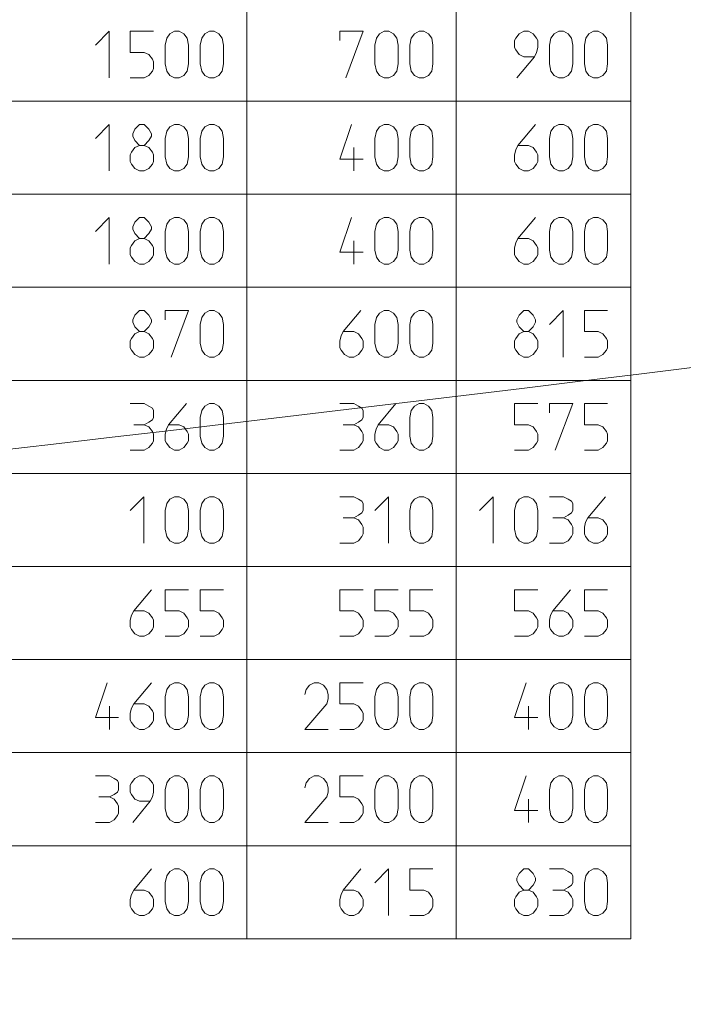
# Model space of a CAD drawing. Units: millimetres. Extents: x 0 to 118930, y 0 to 83700.
# Drawn here: x 23150 to 26000, y 66918 to 71150 of the extents above; entities that cross this region are included whole.
import ezdxf

# ---------------------------------------------------------------- set-up
doc = ezdxf.new("R2010")
doc.units = ezdxf.units.MM
doc.linetypes.add('AUSGEZOGEN', pattern=[0, 0])
for name, color, linetype, lineweight in [('1', 18, 'AUSGEZOGEN', 15), ('11', 216, 'AUSGEZOGEN', 15), ('3', 252, 'AUSGEZOGEN', 15)]:
    doc.layers.add(name, color=color, linetype=linetype, lineweight=lineweight)

msp = doc.modelspace()

# ---------------------------------------------------------------- linework, layer by layer
at = {"layer": '1', "linetype": 'AUSGEZOGEN'}
for p, q in [((23475, 71040), (23533.67, 71100)), ((23533.67, 70900), (23533.67, 71100)), ((23625, 71100), (23625, 71009.33)), ((23725, 71100), (23625, 71100)), ((23795, 71089.33), (23815, 71100)), ((23815, 71100), (23835, 71100)), ((23835, 71100), (23855, 71089.33)), ((23945, 71089.33), (23965, 71100)), ((23965, 71100), (23985, 71100)), ((23985, 71100), (24005, 71089.33)), ((24525, 71100), (24525, 71060)), ((24625, 71100), (24525, 71100)), ((24550.33, 70900), (24625, 71100)), ((24695, 71089.33), (24715, 71100)), ((24715, 71100), (24735, 71100)), ((24735, 71100), (24755, 71089.33)), ((24845, 71089.33), (24865, 71100)), ((24865, 71100), (24885, 71100)), ((24885, 71100), (24905, 71089.33)), ((25315, 71100), (25295, 71089.33)), ((25315, 71100), (25335, 71100)), ((25335, 71100), (25355, 71089.33)), ((25445, 71089.33), (25465, 71100)), ((25465, 71100), (25485, 71100)), ((25485, 71100), (25505, 71089.33)), ((25595, 71089.33), (25615, 71100)), ((25615, 71100), (25635, 71100)), ((25635, 71100), (25655, 71089.33)), ((23775, 71040), (23781.67, 71070.67)), ((23781.67, 71070.67), (23795, 71089.33)), ((23855, 71089.33), (23869.67, 71070.67)), ((23869.67, 71070.67), (23875, 71040)), ((23925, 71040), (23931.67, 71070.67)), ((23931.67, 71070.67), (23945, 71089.33)), ((24005, 71089.33), (24019.67, 71070.67)), ((24019.67, 71070.67), (24025, 71040)), ((24675, 71040), (24681.67, 71070.67)), ((24681.67, 71070.67), (24695, 71089.33)), ((24755, 71089.33), (24769.67, 71070.67)), ((24769.67, 71070.67), (24775, 71040)), ((24825, 71040), (24831.67, 71070.67)), ((24831.67, 71070.67), (24845, 71089.33)), ((24905, 71089.33), (24919.67, 71070.67)), ((24919.67, 71070.67), (24925, 71040)), ((25280.33, 71070.67), (25275, 71060)), ((25275, 71060), (25275, 71030.67)), ((25295, 71089.33), (25280.33, 71070.67)), ((25355, 71089.33), (25369.67, 71070.67)), ((25369.67, 71070.67), (25375, 71060)), ((25375, 71060), (25375, 71030.67)), ((25425, 71040), (25431.67, 71070.67)), ((25431.67, 71070.67), (25445, 71089.33)), ((25505, 71089.33), (25519.67, 71070.67)), ((25519.67, 71070.67), (25525, 71040)), ((25575, 71040), (25581.67, 71070.67)), ((25581.67, 71070.67), (25595, 71089.33)), ((25655, 71089.33), (25669.67, 71070.67)), ((25669.67, 71070.67), (25675, 71040)), ((23625, 71009.33), (23685, 71009.33)), ((23685, 71009.33), (23705, 71000)), ((23775, 70960), (23775, 71040)), ((23875, 71040), (23875, 70960)), ((23925, 70960), (23925, 71040)), ((24025, 71040), (24025, 70960)), ((24675, 70960), (24675, 71040)), ((24775, 71040), (24775, 70960)), ((24825, 70960), (24825, 71040)), ((24925, 71040), (24925, 70960)), ((25275, 71030.67), (25280.33, 71020)), ((25280.33, 71020), (25295, 71000)), ((25369.67, 71009.33), (25360.33, 70990.67)), ((25375, 71030.67), (25369.67, 71009.33)), ((25425, 70960), (25425, 71040)), ((25525, 71040), (25525, 70960)), ((25575, 70960), (25575, 71040)), ((25675, 71040), (25675, 70960)), ((23705, 71000), (23719.67, 70980)), ((23719.67, 70980), (23725, 70969.33)), ((23725, 70969.33), (23725, 70940)), ((25285.67, 70900), (25360.33, 70990.67)), ((25295, 71000), (25315, 70990.67)), ((25315, 70990.67), (25360.33, 70990.67)), ((23719.67, 70929.33), (23705, 70910.67)), ((23725, 70940), (23719.67, 70929.33)), ((23781.67, 70929.33), (23775, 70960)), ((23795, 70910.67), (23781.67, 70929.33)), ((23869.67, 70929.33), (23855, 70910.67)), ((23875, 70960), (23869.67, 70929.33)), ((23931.67, 70929.33), (23925, 70960)), ((23945, 70910.67), (23931.67, 70929.33)), ((24019.67, 70929.33), (24005, 70910.67)), ((24025, 70960), (24019.67, 70929.33)), ((24681.67, 70929.33), (24675, 70960)), ((24695, 70910.67), (24681.67, 70929.33)), ((24769.67, 70929.33), (24755, 70910.67)), ((24775, 70960), (24769.67, 70929.33)), ((24831.67, 70929.33), (24825, 70960)), ((24845, 70910.67), (24831.67, 70929.33)), ((24919.67, 70929.33), (24905, 70910.67)), ((24925, 70960), (24919.67, 70929.33)), ((25431.67, 70929.33), (25425, 70960)), ((25445, 70910.67), (25431.67, 70929.33)), ((25519.67, 70929.33), (25505, 70910.67)), ((25525, 70960), (25519.67, 70929.33)), ((25581.67, 70929.33), (25575, 70960)), ((25595, 70910.67), (25581.67, 70929.33)), ((25669.67, 70929.33), (25655, 70910.67)), ((25675, 70960), (25669.67, 70929.33)), ((23625, 70900), (23685, 70900)), ((23705, 70910.67), (23685, 70900)), ((23815, 70900), (23795, 70910.67)), ((23835, 70900), (23815, 70900)), ((23855, 70910.67), (23835, 70900)), ((23965, 70900), (23945, 70910.67)), ((23985, 70900), (23965, 70900)), ((24005, 70910.67), (23985, 70900)), ((24715, 70900), (24695, 70910.67)), ((24735, 70900), (24715, 70900)), ((24755, 70910.67), (24735, 70900)), ((24865, 70900), (24845, 70910.67)), ((24885, 70900), (24865, 70900)), ((24905, 70910.67), (24885, 70900)), ((25465, 70900), (25445, 70910.67)), ((25485, 70900), (25465, 70900)), ((25505, 70910.67), (25485, 70900)), ((25615, 70900), (25595, 70910.67)), ((25635, 70900), (25615, 70900)), ((25655, 70910.67), (25635, 70900)), ((23533.67, 70700), (23475, 70640)), ((23533.67, 70500), (23533.67, 70700)), ((23645, 70680), (23635.67, 70660)), ((23665, 70700), (23645, 70680)), ((23685, 70700), (23665, 70700)), ((23705, 70680), (23685, 70700)), ((23715.67, 70660), (23705, 70680)), ((23775, 70640), (23781.67, 70670.67)), ((23781.67, 70670.67), (23795, 70689.33)), ((23795, 70689.33), (23815, 70700)), ((23815, 70700), (23835, 70700)), ((23835, 70700), (23855, 70689.33)), ((23855, 70689.33), (23869.67, 70670.67)), ((23869.67, 70670.67), (23875, 70640)), ((23925, 70640), (23931.67, 70670.67)), ((23931.67, 70670.67), (23945, 70689.33)), ((23945, 70689.33), (23965, 70700)), ((23965, 70700), (23985, 70700)), ((23985, 70700), (24005, 70689.33)), ((24005, 70689.33), (24019.67, 70670.67)), ((24019.67, 70670.67), (24025, 70640)), ((24575.67, 70700), (24525, 70550.67)), ((24675, 70640), (24681.67, 70670.67)), ((24681.67, 70670.67), (24695, 70689.33)), ((24695, 70689.33), (24715, 70700)), ((24715, 70700), (24735, 70700)), ((24735, 70700), (24755, 70689.33)), ((24755, 70689.33), (24769.67, 70670.67)), ((24769.67, 70670.67), (24775, 70640)), ((24825, 70640), (24831.67, 70670.67)), ((24831.67, 70670.67), (24845, 70689.33)), ((24845, 70689.33), (24865, 70700)), ((24865, 70700), (24885, 70700)), ((24885, 70700), (24905, 70689.33)), ((24905, 70689.33), (24919.67, 70670.67)), ((24919.67, 70670.67), (24925, 70640)), ((25365.67, 70700), (25289.67, 70609.33)), ((25425, 70640), (25431.67, 70670.67)), ((25431.67, 70670.67), (25445, 70689.33)), ((25445, 70689.33), (25465, 70700)), ((25465, 70700), (25485, 70700)), ((25485, 70700), (25505, 70689.33)), ((25505, 70689.33), (25519.67, 70670.67)), ((25519.67, 70670.67), (25525, 70640)), ((25575, 70640), (25581.67, 70670.67)), ((25581.67, 70670.67), (25595, 70689.33)), ((25595, 70689.33), (25615, 70700)), ((25615, 70700), (25635, 70700)), ((25635, 70700), (25655, 70689.33)), ((25655, 70689.33), (25669.67, 70670.67)), ((25675, 70640), (25669.67, 70670.67)), ((23635.67, 70660), (23635.67, 70649.33)), ((23635.67, 70649.33), (23645, 70630.67)), ((23645, 70630.67), (23665, 70609.33)), ((23685, 70609.33), (23705, 70630.67)), ((23705, 70630.67), (23715.67, 70649.33)), ((23715.67, 70649.33), (23715.67, 70660)), ((23775, 70560), (23775, 70640)), ((23875, 70640), (23875, 70560)), ((23925, 70560), (23925, 70640)), ((24025, 70640), (24025, 70560)), ((24675, 70560), (24675, 70640)), ((24775, 70640), (24775, 70560)), ((24825, 70560), (24825, 70640)), ((24925, 70640), (24925, 70560)), ((25425, 70560), (25425, 70640)), ((25525, 70640), (25525, 70560)), ((25575, 70560), (25575, 70640)), ((25675, 70640), (25675, 70560)), ((23630.33, 70580), (23645, 70600)), ((23645, 70600), (23665, 70609.33)), ((23665, 70609.33), (23685, 70609.33)), ((23685, 70609.33), (23705, 70600)), ((23705, 70600), (23719.67, 70580)), ((24585, 70500), (24585, 70600)), ((25275, 70569.33), (25280.33, 70590.67)), ((25280.33, 70590.67), (25289.67, 70609.33)), ((25289.67, 70609.33), (25335, 70609.33)), ((25355, 70600), (25335, 70609.33)), ((25369.67, 70580), (25355, 70600)), ((23625, 70569.33), (23630.33, 70580)), ((23625, 70540), (23625, 70569.33)), ((23719.67, 70580), (23725, 70569.33)), ((23725, 70569.33), (23725, 70540)), ((23781.67, 70529.33), (23775, 70560)), ((23875, 70560), (23869.67, 70529.33)), ((23931.67, 70529.33), (23925, 70560)), ((24025, 70560), (24019.67, 70529.33)), ((24525, 70550.67), (24625, 70550.67)), ((24681.67, 70529.33), (24675, 70560)), ((24775, 70560), (24769.67, 70529.33)), ((24831.67, 70529.33), (24825, 70560)), ((24925, 70560), (24919.67, 70529.33)), ((25275, 70540), (25275, 70569.33)), ((25375, 70569.33), (25369.67, 70580)), ((25375, 70540), (25375, 70569.33)), ((25431.67, 70529.33), (25425, 70560)), ((25525, 70560), (25519.67, 70529.33)), ((25581.67, 70529.33), (25575, 70560)), ((25675, 70560), (25669.67, 70529.33)), ((23630.33, 70529.33), (23625, 70540)), ((23645, 70510.67), (23630.33, 70529.33)), ((23665, 70500), (23645, 70510.67)), ((23685, 70500), (23705, 70510.67)), ((23719.67, 70529.33), (23705, 70510.67)), ((23725, 70540), (23719.67, 70529.33)), ((23795, 70510.67), (23781.67, 70529.33)), ((23815, 70500), (23795, 70510.67)), ((23855, 70510.67), (23835, 70500)), ((23869.67, 70529.33), (23855, 70510.67)), ((23945, 70510.67), (23931.67, 70529.33)), ((23965, 70500), (23945, 70510.67)), ((24005, 70510.67), (23985, 70500)), ((24019.67, 70529.33), (24005, 70510.67)), ((24695, 70510.67), (24681.67, 70529.33)), ((24715, 70500), (24695, 70510.67)), ((24755, 70510.67), (24735, 70500)), ((24769.67, 70529.33), (24755, 70510.67)), ((24845, 70510.67), (24831.67, 70529.33)), ((24865, 70500), (24845, 70510.67)), ((24905, 70510.67), (24885, 70500)), ((24919.67, 70529.33), (24905, 70510.67)), ((25280.33, 70529.33), (25275, 70540)), ((25295, 70510.67), (25280.33, 70529.33)), ((25315, 70500), (25295, 70510.67)), ((25335, 70500), (25355, 70510.67)), ((25355, 70510.67), (25369.67, 70529.33)), ((25369.67, 70529.33), (25375, 70540)), ((25445, 70510.67), (25431.67, 70529.33)), ((25465, 70500), (25445, 70510.67)), ((25505, 70510.67), (25485, 70500)), ((25519.67, 70529.33), (25505, 70510.67)), ((25595, 70510.67), (25581.67, 70529.33)), ((25615, 70500), (25595, 70510.67)), ((25655, 70510.67), (25635, 70500)), ((25669.67, 70529.33), (25655, 70510.67)), ((23685, 70500), (23665, 70500)), ((23835, 70500), (23815, 70500)), ((23985, 70500), (23965, 70500)), ((24735, 70500), (24715, 70500)), ((24885, 70500), (24865, 70500)), ((25335, 70500), (25315, 70500)), ((25485, 70500), (25465, 70500)), ((25635, 70500), (25615, 70500)), ((23533.67, 70300), (23475, 70240)), ((23533.67, 70100), (23533.67, 70300)), ((23665, 70300), (23645, 70280)), ((23685, 70300), (23665, 70300)), ((23705, 70280), (23685, 70300)), ((23781.67, 70270.67), (23795, 70289.33)), ((23795, 70289.33), (23815, 70300)), ((23815, 70300), (23835, 70300)), ((23835, 70300), (23855, 70289.33)), ((23855, 70289.33), (23869.67, 70270.67)), ((23931.67, 70270.67), (23945, 70289.33)), ((23945, 70289.33), (23965, 70300)), ((23965, 70300), (23985, 70300)), ((23985, 70300), (24005, 70289.33)), ((24005, 70289.33), (24019.67, 70270.67)), ((24575.67, 70300), (24525, 70150.67)), ((24681.67, 70270.67), (24695, 70289.33)), ((24695, 70289.33), (24715, 70300)), ((24715, 70300), (24735, 70300)), ((24735, 70300), (24755, 70289.33)), ((24755, 70289.33), (24769.67, 70270.67)), ((24831.67, 70270.67), (24845, 70289.33)), ((24845, 70289.33), (24865, 70300)), ((24865, 70300), (24885, 70300)), ((24885, 70300), (24905, 70289.33)), ((24905, 70289.33), (24919.67, 70270.67)), ((25365.67, 70300), (25289.67, 70209.33)), ((25431.67, 70270.67), (25445, 70289.33)), ((25445, 70289.33), (25465, 70300)), ((25465, 70300), (25485, 70300)), ((25485, 70300), (25505, 70289.33)), ((25505, 70289.33), (25519.67, 70270.67)), ((25581.67, 70270.67), (25595, 70289.33)), ((25595, 70289.33), (25615, 70300)), ((25615, 70300), (25635, 70300)), ((25635, 70300), (25655, 70289.33)), ((25655, 70289.33), (25669.67, 70270.67)), ((23645, 70280), (23635.67, 70260)), ((23635.67, 70260), (23635.67, 70249.33)), ((23635.67, 70249.33), (23645, 70230.67)), ((23715.67, 70260), (23705, 70280)), ((23705, 70230.67), (23715.67, 70249.33)), ((23715.67, 70249.33), (23715.67, 70260)), ((23775, 70240), (23781.67, 70270.67)), ((23869.67, 70270.67), (23875, 70240)), ((23925, 70240), (23931.67, 70270.67)), ((24019.67, 70270.67), (24025, 70240)), ((24675, 70240), (24681.67, 70270.67)), ((24769.67, 70270.67), (24775, 70240)), ((24825, 70240), (24831.67, 70270.67)), ((24919.67, 70270.67), (24925, 70240)), ((25425, 70240), (25431.67, 70270.67)), ((25519.67, 70270.67), (25525, 70240)), ((25575, 70240), (25581.67, 70270.67)), ((25675, 70240), (25669.67, 70270.67)), ((23645, 70230.67), (23665, 70209.33)), ((23645, 70200), (23665, 70209.33)), ((23665, 70209.33), (23685, 70209.33)), ((23685, 70209.33), (23705, 70230.67)), ((23685, 70209.33), (23705, 70200)), ((23775, 70160), (23775, 70240)), ((23875, 70240), (23875, 70160)), ((23925, 70160), (23925, 70240)), ((24025, 70240), (24025, 70160)), ((24675, 70160), (24675, 70240)), ((24775, 70240), (24775, 70160)), ((24825, 70160), (24825, 70240)), ((24925, 70240), (24925, 70160)), ((25280.33, 70190.67), (25289.67, 70209.33)), ((25289.67, 70209.33), (25335, 70209.33)), ((25355, 70200), (25335, 70209.33)), ((25425, 70160), (25425, 70240)), ((25525, 70240), (25525, 70160)), ((25575, 70160), (25575, 70240)), ((25675, 70240), (25675, 70160)), ((23625, 70169.33), (23630.33, 70180)), ((23625, 70140), (23625, 70169.33)), ((23630.33, 70180), (23645, 70200)), ((23705, 70200), (23719.67, 70180)), ((23719.67, 70180), (23725, 70169.33)), ((23725, 70169.33), (23725, 70140)), ((24585, 70100), (24585, 70200)), ((25275, 70169.33), (25280.33, 70190.67)), ((25275, 70140), (25275, 70169.33)), ((25369.67, 70180), (25355, 70200)), ((25375, 70169.33), (25369.67, 70180)), ((25375, 70140), (25375, 70169.33)), ((23630.33, 70129.33), (23625, 70140)), ((23645, 70110.67), (23630.33, 70129.33)), ((23719.67, 70129.33), (23705, 70110.67)), ((23725, 70140), (23719.67, 70129.33)), ((23781.67, 70129.33), (23775, 70160)), ((23795, 70110.67), (23781.67, 70129.33)), ((23869.67, 70129.33), (23855, 70110.67)), ((23875, 70160), (23869.67, 70129.33)), ((23931.67, 70129.33), (23925, 70160)), ((23945, 70110.67), (23931.67, 70129.33)), ((24019.67, 70129.33), (24005, 70110.67)), ((24025, 70160), (24019.67, 70129.33)), ((24525, 70150.67), (24625, 70150.67)), ((24681.67, 70129.33), (24675, 70160)), ((24695, 70110.67), (24681.67, 70129.33)), ((24769.67, 70129.33), (24755, 70110.67)), ((24775, 70160), (24769.67, 70129.33)), ((24831.67, 70129.33), (24825, 70160)), ((24845, 70110.67), (24831.67, 70129.33)), ((24919.67, 70129.33), (24905, 70110.67)), ((24925, 70160), (24919.67, 70129.33)), ((25280.33, 70129.33), (25275, 70140)), ((25295, 70110.67), (25280.33, 70129.33)), ((25355, 70110.67), (25369.67, 70129.33)), ((25369.67, 70129.33), (25375, 70140)), ((25431.67, 70129.33), (25425, 70160)), ((25445, 70110.67), (25431.67, 70129.33)), ((25519.67, 70129.33), (25505, 70110.67)), ((25525, 70160), (25519.67, 70129.33)), ((25581.67, 70129.33), (25575, 70160)), ((25595, 70110.67), (25581.67, 70129.33)), ((25669.67, 70129.33), (25655, 70110.67)), ((25675, 70160), (25669.67, 70129.33)), ((23665, 70100), (23645, 70110.67)), ((23685, 70100), (23665, 70100)), ((23685, 70100), (23705, 70110.67)), ((23815, 70100), (23795, 70110.67)), ((23835, 70100), (23815, 70100)), ((23855, 70110.67), (23835, 70100)), ((23965, 70100), (23945, 70110.67)), ((23985, 70100), (23965, 70100)), ((24005, 70110.67), (23985, 70100)), ((24715, 70100), (24695, 70110.67)), ((24735, 70100), (24715, 70100)), ((24755, 70110.67), (24735, 70100)), ((24865, 70100), (24845, 70110.67)), ((24885, 70100), (24865, 70100)), ((24905, 70110.67), (24885, 70100)), ((25315, 70100), (25295, 70110.67)), ((25335, 70100), (25315, 70100)), ((25335, 70100), (25355, 70110.67)), ((25465, 70100), (25445, 70110.67)), ((25485, 70100), (25465, 70100)), ((25505, 70110.67), (25485, 70100)), ((25615, 70100), (25595, 70110.67)), ((25635, 70100), (25615, 70100)), ((25655, 70110.67), (25635, 70100)), ((23645, 69880), (23635.67, 69860)), ((23665, 69900), (23645, 69880)), ((23685, 69900), (23665, 69900)), ((23705, 69880), (23685, 69900)), ((23715.67, 69860), (23705, 69880)), ((23775, 69900), (23775, 69860)), ((23875, 69900), (23775, 69900)), ((23800.33, 69700), (23875, 69900)), ((23925, 69840), (23931.67, 69870.67)), ((23931.67, 69870.67), (23945, 69889.33)), ((23945, 69889.33), (23965, 69900)), ((23965, 69900), (23985, 69900)), ((23985, 69900), (24005, 69889.33)), ((24005, 69889.33), (24019.67, 69870.67)), ((24019.67, 69870.67), (24025, 69840)), ((24615.67, 69900), (24539.67, 69809.33)), ((24675, 69840), (24681.67, 69870.67)), ((24681.67, 69870.67), (24695, 69889.33)), ((24695, 69889.33), (24715, 69900)), ((24715, 69900), (24735, 69900)), ((24735, 69900), (24755, 69889.33)), ((24755, 69889.33), (24769.67, 69870.67)), ((24769.67, 69870.67), (24775, 69840)), ((24825, 69840), (24831.67, 69870.67)), ((24831.67, 69870.67), (24845, 69889.33)), ((24845, 69889.33), (24865, 69900)), ((24865, 69900), (24885, 69900)), ((24885, 69900), (24905, 69889.33)), ((24905, 69889.33), (24919.67, 69870.67)), ((24919.67, 69870.67), (24925, 69840)), ((25295, 69880), (25285.67, 69860)), ((25315, 69900), (25295, 69880)), ((25335, 69900), (25315, 69900)), ((25355, 69880), (25335, 69900)), ((25365.67, 69860), (25355, 69880)), ((25425, 69840), (25483.67, 69900)), ((25483.67, 69700), (25483.67, 69900)), ((25575, 69900), (25575, 69809.33)), ((25675, 69900), (25575, 69900)), ((23635.67, 69860), (23635.67, 69849.33)), ((23635.67, 69849.33), (23645, 69830.67)), ((23645, 69830.67), (23665, 69809.33)), ((23685, 69809.33), (23705, 69830.67)), ((23705, 69830.67), (23715.67, 69849.33)), ((23715.67, 69849.33), (23715.67, 69860)), ((23925, 69760), (23925, 69840)), ((24025, 69840), (24025, 69760)), ((24675, 69760), (24675, 69840)), ((24775, 69840), (24775, 69760)), ((24825, 69760), (24825, 69840)), ((24925, 69840), (24925, 69760)), ((25285.67, 69860), (25285.67, 69849.33)), ((25285.67, 69849.33), (25295, 69830.67)), ((25295, 69830.67), (25315, 69809.33)), ((25335, 69809.33), (25355, 69830.67)), ((25355, 69830.67), (25365.67, 69849.33)), ((25365.67, 69849.33), (25365.67, 69860)), ((23630.33, 69780), (23645, 69800)), ((23645, 69800), (23665, 69809.33)), ((23665, 69809.33), (23685, 69809.33)), ((23685, 69809.33), (23705, 69800)), ((23705, 69800), (23719.67, 69780)), ((24525, 69769.33), (24530.33, 69790.67)), ((24530.33, 69790.67), (24539.67, 69809.33)), ((24539.67, 69809.33), (24585, 69809.33)), ((24605, 69800), (24585, 69809.33)), ((24619.67, 69780), (24605, 69800)), ((25280.33, 69780), (25295, 69800)), ((25295, 69800), (25315, 69809.33)), ((25315, 69809.33), (25335, 69809.33)), ((25335, 69809.33), (25355, 69800)), ((25355, 69800), (25369.67, 69780)), ((25575, 69809.33), (25635, 69809.33)), ((25635, 69809.33), (25655, 69800)), ((25655, 69800), (25669.67, 69780)), ((23625, 69769.33), (23630.33, 69780)), ((23625, 69740), (23625, 69769.33)), ((23630.33, 69729.33), (23625, 69740)), ((23719.67, 69780), (23725, 69769.33)), ((23725, 69740), (23719.67, 69729.33)), ((23725, 69769.33), (23725, 69740)), ((23931.67, 69729.33), (23925, 69760)), ((24025, 69760), (24019.67, 69729.33)), ((24525, 69740), (24525, 69769.33)), ((24530.33, 69729.33), (24525, 69740)), ((24625, 69769.33), (24619.67, 69780)), ((24619.67, 69729.33), (24625, 69740)), ((24625, 69740), (24625, 69769.33)), ((24681.67, 69729.33), (24675, 69760)), ((24775, 69760), (24769.67, 69729.33)), ((24831.67, 69729.33), (24825, 69760)), ((24925, 69760), (24919.67, 69729.33)), ((25275, 69769.33), (25280.33, 69780)), ((25275, 69740), (25275, 69769.33)), ((25280.33, 69729.33), (25275, 69740)), ((25369.67, 69780), (25375, 69769.33)), ((25375, 69740), (25369.67, 69729.33)), ((25375, 69769.33), (25375, 69740)), ((25669.67, 69780), (25675, 69769.33)), ((25675, 69740), (25669.67, 69729.33)), ((25675, 69769.33), (25675, 69740)), ((23645, 69710.67), (23630.33, 69729.33)), ((23665, 69700), (23645, 69710.67)), ((23685, 69700), (23665, 69700)), ((23685, 69700), (23705, 69710.67)), ((23719.67, 69729.33), (23705, 69710.67)), ((23945, 69710.67), (23931.67, 69729.33)), ((23965, 69700), (23945, 69710.67)), ((23985, 69700), (23965, 69700)), ((24005, 69710.67), (23985, 69700)), ((24019.67, 69729.33), (24005, 69710.67)), ((24545, 69710.67), (24530.33, 69729.33)), ((24565, 69700), (24545, 69710.67)), ((24585, 69700), (24565, 69700)), ((24585, 69700), (24605, 69710.67)), ((24605, 69710.67), (24619.67, 69729.33)), ((24695, 69710.67), (24681.67, 69729.33)), ((24715, 69700), (24695, 69710.67)), ((24735, 69700), (24715, 69700)), ((24755, 69710.67), (24735, 69700)), ((24769.67, 69729.33), (24755, 69710.67)), ((24845, 69710.67), (24831.67, 69729.33)), ((24865, 69700), (24845, 69710.67)), ((24885, 69700), (24865, 69700)), ((24905, 69710.67), (24885, 69700)), ((24919.67, 69729.33), (24905, 69710.67)), ((25295, 69710.67), (25280.33, 69729.33)), ((25315, 69700), (25295, 69710.67)), ((25335, 69700), (25315, 69700)), ((25335, 69700), (25355, 69710.67)), ((25369.67, 69729.33), (25355, 69710.67)), ((25635, 69700), (25575, 69700)), ((25655, 69710.67), (25635, 69700)), ((25669.67, 69729.33), (25655, 69710.67)), ((23625, 69500), (23685, 69500)), ((23705, 69489.33), (23685, 69500)), ((23719.67, 69480), (23705, 69489.33)), ((23865.67, 69500), (23789.67, 69409.33)), ((23931.67, 69470.67), (23945, 69489.33)), ((23945, 69489.33), (23965, 69500)), ((23965, 69500), (23985, 69500)), ((23985, 69500), (24005, 69489.33)), ((24005, 69489.33), (24019.67, 69470.67)), ((24525, 69500), (24585, 69500)), ((24605, 69489.33), (24585, 69500)), ((24619.67, 69480), (24605, 69489.33)), ((24765.67, 69500), (24689.67, 69409.33)), ((24831.67, 69470.67), (24845, 69489.33)), ((24845, 69489.33), (24865, 69500)), ((24865, 69500), (24885, 69500)), ((24885, 69500), (24905, 69489.33)), ((24905, 69489.33), (24919.67, 69470.67)), ((25275, 69500), (25275, 69409.33)), ((25375, 69500), (25275, 69500)), ((25425, 69460), (25425, 69500)), ((25525, 69500), (25425, 69500)), ((25450.33, 69300), (25525, 69500)), ((25575, 69500), (25575, 69409.33)), ((25675, 69500), (25575, 69500)), ((23725, 69470.67), (23719.67, 69480)), ((23725, 69440), (23725, 69470.67)), ((23925, 69440), (23931.67, 69470.67)), ((24019.67, 69470.67), (24025, 69440)), ((24625, 69470.67), (24619.67, 69480)), ((24625, 69440), (24625, 69470.67)), ((24825, 69440), (24831.67, 69470.67)), ((24919.67, 69470.67), (24925, 69440)), ((23639.67, 69409.33), (23685, 69409.33)), ((23685, 69409.33), (23705, 69420)), ((23705, 69400), (23685, 69409.33)), ((23705, 69420), (23719.67, 69430.67)), ((23719.67, 69430.67), (23725, 69440)), ((23780.33, 69390.67), (23789.67, 69409.33)), ((23789.67, 69409.33), (23835, 69409.33)), ((23855, 69400), (23835, 69409.33)), ((23925, 69360), (23925, 69440)), ((24025, 69440), (24025, 69360)), ((24539.67, 69409.33), (24585, 69409.33)), ((24585, 69409.33), (24605, 69420)), ((24605, 69400), (24585, 69409.33)), ((24605, 69420), (24619.67, 69430.67)), ((24619.67, 69430.67), (24625, 69440)), ((24680.33, 69390.67), (24689.67, 69409.33)), ((24689.67, 69409.33), (24735, 69409.33)), ((24755, 69400), (24735, 69409.33)), ((24825, 69360), (24825, 69440)), ((24925, 69440), (24925, 69360)), ((25275, 69409.33), (25335, 69409.33)), ((25335, 69409.33), (25355, 69400)), ((25575, 69409.33), (25635, 69409.33)), ((25635, 69409.33), (25655, 69400)), ((23719.67, 69380), (23705, 69400)), ((23725, 69369.33), (23719.67, 69380)), ((23725, 69340), (23725, 69369.33)), ((23775, 69369.33), (23780.33, 69390.67)), ((23775, 69340), (23775, 69369.33)), ((23869.67, 69380), (23855, 69400)), ((23875, 69369.33), (23869.67, 69380)), ((23875, 69340), (23875, 69369.33)), ((23931.67, 69329.33), (23925, 69360)), ((24025, 69360), (24019.67, 69329.33)), ((24619.67, 69380), (24605, 69400)), ((24625, 69369.33), (24619.67, 69380)), ((24625, 69340), (24625, 69369.33)), ((24675, 69369.33), (24680.33, 69390.67)), ((24675, 69340), (24675, 69369.33)), ((24769.67, 69380), (24755, 69400)), ((24775, 69369.33), (24769.67, 69380)), ((24775, 69340), (24775, 69369.33)), ((24831.67, 69329.33), (24825, 69360)), ((24925, 69360), (24919.67, 69329.33)), ((25355, 69400), (25369.67, 69380)), ((25369.67, 69380), (25375, 69369.33)), ((25375, 69369.33), (25375, 69340)), ((25655, 69400), (25669.67, 69380)), ((25669.67, 69380), (25675, 69369.33)), ((25675, 69369.33), (25675, 69340)), ((23705, 69310.67), (23719.67, 69329.33)), ((23719.67, 69329.33), (23725, 69340)), ((23780.33, 69329.33), (23775, 69340)), ((23795, 69310.67), (23780.33, 69329.33)), ((23855, 69310.67), (23869.67, 69329.33)), ((23869.67, 69329.33), (23875, 69340)), ((23945, 69310.67), (23931.67, 69329.33)), ((24019.67, 69329.33), (24005, 69310.67)), ((24605, 69310.67), (24619.67, 69329.33)), ((24619.67, 69329.33), (24625, 69340)), ((24680.33, 69329.33), (24675, 69340)), ((24695, 69310.67), (24680.33, 69329.33)), ((24755, 69310.67), (24769.67, 69329.33)), ((24769.67, 69329.33), (24775, 69340)), ((24845, 69310.67), (24831.67, 69329.33)), ((24919.67, 69329.33), (24905, 69310.67)), ((25369.67, 69329.33), (25355, 69310.67)), ((25375, 69340), (25369.67, 69329.33)), ((25669.67, 69329.33), (25655, 69310.67)), ((25675, 69340), (25669.67, 69329.33)), ((23625, 69300), (23685, 69300)), ((23685, 69300), (23705, 69310.67)), ((23815, 69300), (23795, 69310.67)), ((23835, 69300), (23815, 69300)), ((23835, 69300), (23855, 69310.67)), ((23965, 69300), (23945, 69310.67)), ((23985, 69300), (23965, 69300)), ((24005, 69310.67), (23985, 69300)), ((24525, 69300), (24585, 69300)), ((24585, 69300), (24605, 69310.67)), ((24715, 69300), (24695, 69310.67)), ((24735, 69300), (24715, 69300)), ((24735, 69300), (24755, 69310.67)), ((24865, 69300), (24845, 69310.67)), ((24885, 69300), (24865, 69300)), ((24905, 69310.67), (24885, 69300)), ((25275, 69300), (25335, 69300)), ((25355, 69310.67), (25335, 69300)), ((25635, 69300), (25575, 69300)), ((25655, 69310.67), (25635, 69300)), ((23683.67, 69100), (23625, 69040)), ((23683.67, 68900), (23683.67, 69100)), ((23775, 69040), (23781.67, 69070.67)), ((23781.67, 69070.67), (23795, 69089.33)), ((23795, 69089.33), (23815, 69100)), ((23815, 69100), (23835, 69100)), ((23835, 69100), (23855, 69089.33)), ((23855, 69089.33), (23869.67, 69070.67)), ((23869.67, 69070.67), (23875, 69040)), ((23925, 69040), (23931.67, 69070.67)), ((23931.67, 69070.67), (23945, 69089.33)), ((23945, 69089.33), (23965, 69100)), ((23965, 69100), (23985, 69100)), ((23985, 69100), (24005, 69089.33)), ((24005, 69089.33), (24019.67, 69070.67)), ((24025, 69040), (24019.67, 69070.67)), ((24525, 69100), (24585, 69100)), ((24605, 69089.33), (24585, 69100)), ((24619.67, 69080), (24605, 69089.33)), ((24625, 69070.67), (24619.67, 69080)), ((24625, 69040), (24625, 69070.67)), ((24733.67, 69100), (24675, 69040)), ((24733.67, 68900), (24733.67, 69100)), ((24825, 69040), (24831.67, 69070.67)), ((24831.67, 69070.67), (24845, 69089.33)), ((24845, 69089.33), (24865, 69100)), ((24865, 69100), (24885, 69100)), ((24885, 69100), (24905, 69089.33)), ((24905, 69089.33), (24919.67, 69070.67)), ((24919.67, 69070.67), (24925, 69040)), ((25183.67, 69100), (25125, 69040)), ((25183.67, 68900), (25183.67, 69100)), ((25275, 69040), (25281.67, 69070.67)), ((25281.67, 69070.67), (25295, 69089.33)), ((25295, 69089.33), (25315, 69100)), ((25315, 69100), (25335, 69100)), ((25335, 69100), (25355, 69089.33)), ((25355, 69089.33), (25369.67, 69070.67)), ((25369.67, 69070.67), (25375, 69040)), ((25425, 69100), (25485, 69100)), ((25505, 69089.33), (25485, 69100)), ((25519.67, 69080), (25505, 69089.33)), ((25525, 69070.67), (25519.67, 69080)), ((25525, 69040), (25525, 69070.67)), ((25665.67, 69100), (25589.67, 69009.33)), ((23775, 68960), (23775, 69040)), ((23875, 69040), (23875, 68960)), ((23925, 68960), (23925, 69040)), ((24025, 69040), (24025, 68960)), ((24585, 69009.33), (24605, 69020)), ((24605, 69020), (24619.67, 69030.67)), ((24619.67, 69030.67), (24625, 69040)), ((24825, 68960), (24825, 69040)), ((24925, 69040), (24925, 68960)), ((25275, 68960), (25275, 69040)), ((25375, 69040), (25375, 68960)), ((25485, 69009.33), (25505, 69020)), ((25505, 69020), (25519.67, 69030.67)), ((25519.67, 69030.67), (25525, 69040)), ((24539.67, 69009.33), (24585, 69009.33)), ((24605, 69000), (24585, 69009.33)), ((24619.67, 68980), (24605, 69000)), ((24625, 68969.33), (24619.67, 68980)), ((25439.67, 69009.33), (25485, 69009.33)), ((25505, 69000), (25485, 69009.33)), ((25519.67, 68980), (25505, 69000)), ((25525, 68969.33), (25519.67, 68980)), ((25575, 68969.33), (25580.33, 68990.67)), ((25580.33, 68990.67), (25589.67, 69009.33)), ((25635, 69009.33), (25589.67, 69009.33)), ((25655, 69000), (25635, 69009.33)), ((25669.67, 68980), (25655, 69000)), ((25675, 68969.33), (25669.67, 68980)), ((23781.67, 68929.33), (23775, 68960)), ((23875, 68960), (23869.67, 68929.33)), ((23931.67, 68929.33), (23925, 68960)), ((24025, 68960), (24019.67, 68929.33)), ((24619.67, 68929.33), (24625, 68940)), ((24625, 68940), (24625, 68969.33)), ((24831.67, 68929.33), (24825, 68960)), ((24925, 68960), (24919.67, 68929.33)), ((25281.67, 68929.33), (25275, 68960)), ((25375, 68960), (25369.67, 68929.33)), ((25519.67, 68929.33), (25525, 68940)), ((25525, 68940), (25525, 68969.33)), ((25575, 68940), (25575, 68969.33)), ((25580.33, 68929.33), (25575, 68940)), ((25669.67, 68929.33), (25675, 68940)), ((25675, 68940), (25675, 68969.33)), ((23795, 68910.67), (23781.67, 68929.33)), ((23815, 68900), (23795, 68910.67)), ((23835, 68900), (23815, 68900)), ((23855, 68910.67), (23835, 68900)), ((23869.67, 68929.33), (23855, 68910.67)), ((23945, 68910.67), (23931.67, 68929.33)), ((23965, 68900), (23945, 68910.67)), ((23985, 68900), (23965, 68900)), ((24005, 68910.67), (23985, 68900)), ((24019.67, 68929.33), (24005, 68910.67)), ((24525, 68900), (24585, 68900)), ((24585, 68900), (24605, 68910.67)), ((24605, 68910.67), (24619.67, 68929.33)), ((24845, 68910.67), (24831.67, 68929.33)), ((24865, 68900), (24845, 68910.67)), ((24885, 68900), (24865, 68900)), ((24905, 68910.67), (24885, 68900)), ((24919.67, 68929.33), (24905, 68910.67)), ((25295, 68910.67), (25281.67, 68929.33)), ((25315, 68900), (25295, 68910.67)), ((25335, 68900), (25315, 68900)), ((25355, 68910.67), (25335, 68900)), ((25369.67, 68929.33), (25355, 68910.67)), ((25425, 68900), (25485, 68900)), ((25485, 68900), (25505, 68910.67)), ((25505, 68910.67), (25519.67, 68929.33)), ((25595, 68910.67), (25580.33, 68929.33)), ((25615, 68900), (25595, 68910.67)), ((25635, 68900), (25615, 68900)), ((25635, 68900), (25655, 68910.67)), ((25655, 68910.67), (25669.67, 68929.33)), ((23715.67, 68700), (23639.67, 68609.33)), ((23775, 68700), (23775, 68609.33)), ((23875, 68700), (23775, 68700)), ((23925, 68700), (23925, 68609.33)), ((24025, 68700), (23925, 68700)), ((24525, 68700), (24525, 68609.33)), ((24625, 68700), (24525, 68700)), ((24675, 68700), (24675, 68609.33)), ((24775, 68700), (24675, 68700)), ((24825, 68700), (24825, 68609.33)), ((24925, 68700), (24825, 68700)), ((25275, 68700), (25275, 68609.33)), ((25375, 68700), (25275, 68700)), ((25515.67, 68700), (25439.67, 68609.33)), ((25575, 68700), (25575, 68609.33)), ((25675, 68700), (25575, 68700)), ((23630.33, 68590.67), (23639.67, 68609.33)), ((23639.67, 68609.33), (23685, 68609.33)), ((23705, 68600), (23685, 68609.33)), ((23719.67, 68580), (23705, 68600)), ((23775, 68609.33), (23835, 68609.33)), ((23835, 68609.33), (23855, 68600)), ((23855, 68600), (23869.67, 68580)), ((23925, 68609.33), (23985, 68609.33)), ((23985, 68609.33), (24005, 68600)), ((24005, 68600), (24019.67, 68580)), ((24525, 68609.33), (24585, 68609.33)), ((24585, 68609.33), (24605, 68600)), ((24605, 68600), (24619.67, 68580)), ((24675, 68609.33), (24735, 68609.33)), ((24735, 68609.33), (24755, 68600)), ((24755, 68600), (24769.67, 68580)), ((24825, 68609.33), (24885, 68609.33)), ((24885, 68609.33), (24905, 68600)), ((24905, 68600), (24919.67, 68580)), ((25275, 68609.33), (25335, 68609.33)), ((25335, 68609.33), (25355, 68600)), ((25355, 68600), (25369.67, 68580)), ((25430.33, 68590.67), (25439.67, 68609.33)), ((25439.67, 68609.33), (25485, 68609.33)), ((25505, 68600), (25485, 68609.33)), ((25519.67, 68580), (25505, 68600)), ((25575, 68609.33), (25635, 68609.33)), ((25635, 68609.33), (25655, 68600)), ((25655, 68600), (25669.67, 68580)), ((23625, 68569.33), (23630.33, 68590.67)), ((23625, 68540), (23625, 68569.33)), ((23725, 68569.33), (23719.67, 68580)), ((23725, 68540), (23725, 68569.33)), ((23869.67, 68580), (23875, 68569.33)), ((23875, 68569.33), (23875, 68540)), ((24019.67, 68580), (24025, 68569.33)), ((24025, 68569.33), (24025, 68540)), ((24619.67, 68580), (24625, 68569.33)), ((24625, 68569.33), (24625, 68540)), ((24769.67, 68580), (24775, 68569.33)), ((24775, 68569.33), (24775, 68540)), ((24919.67, 68580), (24925, 68569.33)), ((24925, 68569.33), (24925, 68540)), ((25369.67, 68580), (25375, 68569.33)), ((25375, 68569.33), (25375, 68540)), ((25425, 68569.33), (25430.33, 68590.67)), ((25425, 68540), (25425, 68569.33)), ((25525, 68569.33), (25519.67, 68580)), ((25525, 68540), (25525, 68569.33)), ((25669.67, 68580), (25675, 68569.33)), ((25675, 68569.33), (25675, 68540)), ((23630.33, 68529.33), (23625, 68540)), ((23645, 68510.67), (23630.33, 68529.33)), ((23705, 68510.67), (23719.67, 68529.33)), ((23719.67, 68529.33), (23725, 68540)), ((23869.67, 68529.33), (23855, 68510.67)), ((23875, 68540), (23869.67, 68529.33)), ((24019.67, 68529.33), (24005, 68510.67)), ((24025, 68540), (24019.67, 68529.33)), ((24619.67, 68529.33), (24605, 68510.67)), ((24625, 68540), (24619.67, 68529.33)), ((24769.67, 68529.33), (24755, 68510.67)), ((24775, 68540), (24769.67, 68529.33)), ((24919.67, 68529.33), (24905, 68510.67)), ((24925, 68540), (24919.67, 68529.33)), ((25369.67, 68529.33), (25355, 68510.67)), ((25375, 68540), (25369.67, 68529.33)), ((25430.33, 68529.33), (25425, 68540)), ((25445, 68510.67), (25430.33, 68529.33)), ((25505, 68510.67), (25519.67, 68529.33)), ((25519.67, 68529.33), (25525, 68540)), ((25669.67, 68529.33), (25655, 68510.67)), ((25675, 68540), (25669.67, 68529.33)), ((23665, 68500), (23645, 68510.67)), ((23685, 68500), (23665, 68500)), ((23685, 68500), (23705, 68510.67)), ((23775, 68500), (23835, 68500)), ((23855, 68510.67), (23835, 68500)), ((23985, 68500), (23925, 68500)), ((24005, 68510.67), (23985, 68500)), ((24525, 68500), (24585, 68500)), ((24605, 68510.67), (24585, 68500)), ((24675, 68500), (24735, 68500)), ((24755, 68510.67), (24735, 68500)), ((24885, 68500), (24825, 68500)), ((24905, 68510.67), (24885, 68500)), ((25275, 68500), (25335, 68500)), ((25355, 68510.67), (25335, 68500)), ((25465, 68500), (25445, 68510.67)), ((25485, 68500), (25465, 68500)), ((25485, 68500), (25505, 68510.67)), ((25635, 68500), (25575, 68500)), ((25655, 68510.67), (25635, 68500)), ((23525.67, 68300), (23475, 68150.67)), ((23715.67, 68300), (23639.67, 68209.33)), ((23795, 68289.33), (23815, 68300)), ((23815, 68300), (23835, 68300)), ((23835, 68300), (23855, 68289.33)), ((23945, 68289.33), (23965, 68300)), ((23965, 68300), (23985, 68300)), ((23985, 68300), (24005, 68289.33)), ((24415, 68300), (24395, 68289.33)), ((24435, 68300), (24415, 68300)), ((24455, 68289.33), (24435, 68300)), ((24525, 68300), (24525, 68209.33)), ((24625, 68300), (24525, 68300)), ((24695, 68289.33), (24715, 68300)), ((24715, 68300), (24735, 68300)), ((24735, 68300), (24755, 68289.33)), ((24845, 68289.33), (24865, 68300)), ((24865, 68300), (24885, 68300)), ((24885, 68300), (24905, 68289.33)), ((25325.67, 68300), (25275, 68150.67)), ((25445, 68289.33), (25465, 68300)), ((25465, 68300), (25485, 68300)), ((25485, 68300), (25505, 68289.33)), ((25595, 68289.33), (25615, 68300)), ((25615, 68300), (25635, 68300)), ((25635, 68300), (25655, 68289.33)), ((23775, 68240), (23781.67, 68270.67)), ((23781.67, 68270.67), (23795, 68289.33)), ((23855, 68289.33), (23869.67, 68270.67)), ((23869.67, 68270.67), (23875, 68240)), ((23925, 68240), (23931.67, 68270.67)), ((23931.67, 68270.67), (23945, 68289.33)), ((24005, 68289.33), (24019.67, 68270.67)), ((24025, 68240), (24019.67, 68270.67)), ((24380.33, 68270.67), (24375, 68249.33)), ((24395, 68289.33), (24380.33, 68270.67)), ((24469.67, 68270.67), (24455, 68289.33)), ((24475, 68249.33), (24469.67, 68270.67)), ((24675, 68240), (24681.67, 68270.67)), ((24681.67, 68270.67), (24695, 68289.33)), ((24755, 68289.33), (24769.67, 68270.67)), ((24769.67, 68270.67), (24775, 68240)), ((24825, 68240), (24831.67, 68270.67)), ((24831.67, 68270.67), (24845, 68289.33)), ((24905, 68289.33), (24919.67, 68270.67)), ((24925, 68240), (24919.67, 68270.67)), ((25425, 68240), (25431.67, 68270.67)), ((25431.67, 68270.67), (25445, 68289.33)), ((25505, 68289.33), (25519.67, 68270.67)), ((25519.67, 68270.67), (25525, 68240)), ((25575, 68240), (25581.67, 68270.67)), ((25581.67, 68270.67), (25595, 68289.33)), ((25655, 68289.33), (25669.67, 68270.67)), ((25669.67, 68270.67), (25675, 68240)), ((23775, 68160), (23775, 68240)), ((23875, 68240), (23875, 68160)), ((23925, 68160), (23925, 68240)), ((24025, 68240), (24025, 68160)), ((24475, 68230.67), (24469.67, 68209.33)), ((24475, 68249.33), (24475, 68230.67)), ((24675, 68160), (24675, 68240)), ((24775, 68240), (24775, 68160)), ((24825, 68160), (24825, 68240)), ((24925, 68240), (24925, 68160)), ((25425, 68160), (25425, 68240)), ((25525, 68240), (25525, 68160)), ((25575, 68160), (25575, 68240)), ((25675, 68240), (25675, 68160)), ((23535, 68100), (23535, 68200)), ((23625, 68169.33), (23630.33, 68190.67)), ((23630.33, 68190.67), (23639.67, 68209.33)), ((23639.67, 68209.33), (23685, 68209.33)), ((23705, 68200), (23685, 68209.33)), ((23719.67, 68180), (23705, 68200)), ((23725, 68169.33), (23719.67, 68180)), ((24375, 68100), (24469.67, 68209.33)), ((24525, 68209.33), (24585, 68209.33)), ((24585, 68209.33), (24605, 68200)), ((24605, 68200), (24619.67, 68180)), ((24619.67, 68180), (24625, 68169.33)), ((25335, 68100), (25335, 68200)), ((23475, 68150.67), (23575, 68150.67)), ((23625, 68140), (23625, 68169.33)), ((23630.33, 68129.33), (23625, 68140)), ((23719.67, 68129.33), (23725, 68140)), ((23725, 68140), (23725, 68169.33)), ((23781.67, 68129.33), (23775, 68160)), ((23875, 68160), (23869.67, 68129.33)), ((23931.67, 68129.33), (23925, 68160)), ((24025, 68160), (24019.67, 68129.33)), ((24625, 68140), (24619.67, 68129.33)), ((24625, 68169.33), (24625, 68140)), ((24681.67, 68129.33), (24675, 68160)), ((24775, 68160), (24769.67, 68129.33)), ((24831.67, 68129.33), (24825, 68160)), ((24925, 68160), (24919.67, 68129.33)), ((25275, 68150.67), (25375, 68150.67)), ((25431.67, 68129.33), (25425, 68160)), ((25525, 68160), (25519.67, 68129.33)), ((25581.67, 68129.33), (25575, 68160)), ((25675, 68160), (25669.67, 68129.33)), ((23645, 68110.67), (23630.33, 68129.33)), ((23665, 68100), (23645, 68110.67)), ((23685, 68100), (23665, 68100)), ((23685, 68100), (23705, 68110.67)), ((23705, 68110.67), (23719.67, 68129.33)), ((23795, 68110.67), (23781.67, 68129.33)), ((23815, 68100), (23795, 68110.67)), ((23835, 68100), (23815, 68100)), ((23855, 68110.67), (23835, 68100)), ((23869.67, 68129.33), (23855, 68110.67)), ((23945, 68110.67), (23931.67, 68129.33)), ((23965, 68100), (23945, 68110.67)), ((23985, 68100), (23965, 68100)), ((24005, 68110.67), (23985, 68100)), ((24019.67, 68129.33), (24005, 68110.67)), ((24375, 68100), (24475, 68100)), ((24525, 68100), (24585, 68100)), ((24605, 68110.67), (24585, 68100)), ((24619.67, 68129.33), (24605, 68110.67)), ((24695, 68110.67), (24681.67, 68129.33)), ((24715, 68100), (24695, 68110.67)), ((24735, 68100), (24715, 68100)), ((24755, 68110.67), (24735, 68100)), ((24769.67, 68129.33), (24755, 68110.67)), ((24845, 68110.67), (24831.67, 68129.33)), ((24865, 68100), (24845, 68110.67)), ((24885, 68100), (24865, 68100)), ((24905, 68110.67), (24885, 68100)), ((24919.67, 68129.33), (24905, 68110.67)), ((25445, 68110.67), (25431.67, 68129.33)), ((25465, 68100), (25445, 68110.67)), ((25485, 68100), (25465, 68100)), ((25505, 68110.67), (25485, 68100)), ((25519.67, 68129.33), (25505, 68110.67)), ((25595, 68110.67), (25581.67, 68129.33)), ((25615, 68100), (25595, 68110.67)), ((25635, 68100), (25615, 68100)), ((25655, 68110.67), (25635, 68100)), ((25669.67, 68129.33), (25655, 68110.67)), ((23475, 67900), (23535, 67900)), ((23555, 67889.33), (23535, 67900)), ((23569.67, 67880), (23555, 67889.33)), ((23575, 67870.67), (23569.67, 67880)), ((23645, 67889.33), (23630.33, 67870.67)), ((23665, 67900), (23645, 67889.33)), ((23665, 67900), (23685, 67900)), ((23685, 67900), (23705, 67889.33)), ((23705, 67889.33), (23719.67, 67870.67)), ((23781.67, 67870.67), (23795, 67889.33)), ((23795, 67889.33), (23815, 67900)), ((23815, 67900), (23835, 67900)), ((23835, 67900), (23855, 67889.33)), ((23855, 67889.33), (23869.67, 67870.67)), ((23931.67, 67870.67), (23945, 67889.33)), ((23945, 67889.33), (23965, 67900)), ((23965, 67900), (23985, 67900)), ((23985, 67900), (24005, 67889.33)), ((24005, 67889.33), (24019.67, 67870.67)), ((24395, 67889.33), (24380.33, 67870.67)), ((24415, 67900), (24395, 67889.33)), ((24435, 67900), (24415, 67900)), ((24455, 67889.33), (24435, 67900)), ((24469.67, 67870.67), (24455, 67889.33)), ((24525, 67900), (24525, 67809.33)), ((24625, 67900), (24525, 67900)), ((24681.67, 67870.67), (24695, 67889.33)), ((24695, 67889.33), (24715, 67900)), ((24715, 67900), (24735, 67900)), ((24735, 67900), (24755, 67889.33)), ((24755, 67889.33), (24769.67, 67870.67)), ((24831.67, 67870.67), (24845, 67889.33)), ((24845, 67889.33), (24865, 67900)), ((24865, 67900), (24885, 67900)), ((24885, 67900), (24905, 67889.33)), ((24905, 67889.33), (24919.67, 67870.67)), ((25325.67, 67900), (25275, 67750.67)), ((25431.67, 67870.67), (25445, 67889.33)), ((25445, 67889.33), (25465, 67900)), ((25465, 67900), (25485, 67900)), ((25485, 67900), (25505, 67889.33)), ((25505, 67889.33), (25519.67, 67870.67)), ((25581.67, 67870.67), (25595, 67889.33)), ((25595, 67889.33), (25615, 67900)), ((25615, 67900), (25635, 67900)), ((25635, 67900), (25655, 67889.33)), ((25655, 67889.33), (25669.67, 67870.67)), ((23569.67, 67830.67), (23575, 67840)), ((23575, 67840), (23575, 67870.67)), ((23630.33, 67870.67), (23625, 67860)), ((23625, 67860), (23625, 67830.67)), ((23719.67, 67870.67), (23725, 67860)), ((23725, 67860), (23725, 67830.67)), ((23775, 67840), (23781.67, 67870.67)), ((23775, 67760), (23775, 67840)), ((23869.67, 67870.67), (23875, 67840)), ((23875, 67840), (23875, 67760)), ((23925, 67840), (23931.67, 67870.67)), ((23925, 67760), (23925, 67840)), ((24025, 67840), (24019.67, 67870.67)), ((24025, 67840), (24025, 67760)), ((24380.33, 67870.67), (24375, 67849.33)), ((24475, 67849.33), (24469.67, 67870.67)), ((24475, 67849.33), (24475, 67830.67)), ((24675, 67840), (24681.67, 67870.67)), ((24675, 67760), (24675, 67840)), ((24769.67, 67870.67), (24775, 67840)), ((24775, 67840), (24775, 67760)), ((24825, 67840), (24831.67, 67870.67)), ((24825, 67760), (24825, 67840)), ((24919.67, 67870.67), (24925, 67840)), ((24925, 67840), (24925, 67760)), ((25425, 67840), (25431.67, 67870.67)), ((25425, 67760), (25425, 67840)), ((25519.67, 67870.67), (25525, 67840)), ((25525, 67840), (25525, 67760)), ((25575, 67840), (25581.67, 67870.67)), ((25575, 67760), (25575, 67840)), ((25669.67, 67870.67), (25675, 67840)), ((25675, 67840), (25675, 67760)), ((23489.67, 67809.33), (23535, 67809.33)), ((23535, 67809.33), (23555, 67820)), ((23555, 67800), (23535, 67809.33)), ((23555, 67820), (23569.67, 67830.67)), ((23569.67, 67780), (23555, 67800)), ((23625, 67830.67), (23630.33, 67820)), ((23630.33, 67820), (23645, 67800)), ((23645, 67800), (23665, 67790.67)), ((23719.67, 67809.33), (23710.33, 67790.67)), ((23725, 67830.67), (23719.67, 67809.33)), ((24375, 67700), (24469.67, 67809.33)), ((24475, 67830.67), (24469.67, 67809.33)), ((24525, 67809.33), (24585, 67809.33)), ((24585, 67809.33), (24605, 67800)), ((24605, 67800), (24619.67, 67780)), ((25335, 67700), (25335, 67800)), ((23575, 67769.33), (23569.67, 67780)), ((23575, 67740), (23575, 67769.33)), ((23635.67, 67700), (23710.33, 67790.67)), ((23665, 67790.67), (23710.33, 67790.67)), ((23781.67, 67729.33), (23775, 67760)), ((23875, 67760), (23869.67, 67729.33)), ((23931.67, 67729.33), (23925, 67760)), ((24025, 67760), (24019.67, 67729.33)), ((24619.67, 67780), (24625, 67769.33)), ((24625, 67769.33), (24625, 67740)), ((24681.67, 67729.33), (24675, 67760)), ((24775, 67760), (24769.67, 67729.33)), ((24831.67, 67729.33), (24825, 67760)), ((24925, 67760), (24919.67, 67729.33)), ((25275, 67750.67), (25375, 67750.67)), ((25431.67, 67729.33), (25425, 67760)), ((25525, 67760), (25519.67, 67729.33)), ((25581.67, 67729.33), (25575, 67760)), ((25675, 67760), (25669.67, 67729.33)), ((23535, 67700), (23555, 67710.67)), ((23555, 67710.67), (23569.67, 67729.33)), ((23569.67, 67729.33), (23575, 67740)), ((23795, 67710.67), (23781.67, 67729.33)), ((23815, 67700), (23795, 67710.67)), ((23855, 67710.67), (23835, 67700)), ((23869.67, 67729.33), (23855, 67710.67)), ((23945, 67710.67), (23931.67, 67729.33)), ((23965, 67700), (23945, 67710.67)), ((24005, 67710.67), (23985, 67700)), ((24019.67, 67729.33), (24005, 67710.67)), ((24605, 67710.67), (24585, 67700)), ((24619.67, 67729.33), (24605, 67710.67)), ((24625, 67740), (24619.67, 67729.33)), ((24695, 67710.67), (24681.67, 67729.33)), ((24715, 67700), (24695, 67710.67)), ((24755, 67710.67), (24735, 67700)), ((24769.67, 67729.33), (24755, 67710.67)), ((24845, 67710.67), (24831.67, 67729.33)), ((24865, 67700), (24845, 67710.67)), ((24905, 67710.67), (24885, 67700)), ((24919.67, 67729.33), (24905, 67710.67)), ((25445, 67710.67), (25431.67, 67729.33)), ((25465, 67700), (25445, 67710.67)), ((25505, 67710.67), (25485, 67700)), ((25519.67, 67729.33), (25505, 67710.67)), ((25595, 67710.67), (25581.67, 67729.33)), ((25615, 67700), (25595, 67710.67)), ((25655, 67710.67), (25635, 67700)), ((25669.67, 67729.33), (25655, 67710.67)), ((23475, 67700), (23535, 67700)), ((23835, 67700), (23815, 67700)), ((23985, 67700), (23965, 67700)), ((24375, 67700), (24475, 67700)), ((24525, 67700), (24585, 67700)), ((24735, 67700), (24715, 67700)), ((24885, 67700), (24865, 67700)), ((25485, 67700), (25465, 67700)), ((25635, 67700), (25615, 67700)), ((23715.67, 67500), (23639.67, 67409.33)), ((23795, 67489.33), (23815, 67500)), ((23815, 67500), (23835, 67500)), ((23835, 67500), (23855, 67489.33)), ((23945, 67489.33), (23965, 67500)), ((23965, 67500), (23985, 67500)), ((23985, 67500), (24005, 67489.33)), ((24615.67, 67500), (24539.67, 67409.33)), ((24675, 67440), (24733.67, 67500)), ((24733.67, 67300), (24733.67, 67500)), ((24825, 67500), (24825, 67409.33)), ((24925, 67500), (24825, 67500)), ((25315, 67500), (25295, 67480)), ((25335, 67500), (25315, 67500)), ((25355, 67480), (25335, 67500)), ((25425, 67500), (25485, 67500)), ((25505, 67489.33), (25485, 67500)), ((25595, 67489.33), (25615, 67500)), ((25615, 67500), (25635, 67500)), ((25635, 67500), (25655, 67489.33)), ((23775, 67440), (23781.67, 67470.67)), ((23781.67, 67470.67), (23795, 67489.33)), ((23855, 67489.33), (23869.67, 67470.67)), ((23869.67, 67470.67), (23875, 67440)), ((23925, 67440), (23931.67, 67470.67)), ((23931.67, 67470.67), (23945, 67489.33)), ((24005, 67489.33), (24019.67, 67470.67)), ((24019.67, 67470.67), (24025, 67440)), ((25295, 67480), (25285.67, 67460)), ((25285.67, 67460), (25285.67, 67449.33)), ((25365.67, 67460), (25355, 67480)), ((25365.67, 67449.33), (25365.67, 67460)), ((25519.67, 67480), (25505, 67489.33)), ((25525, 67470.67), (25519.67, 67480)), ((25525, 67440), (25525, 67470.67)), ((25575, 67440), (25581.67, 67470.67)), ((25581.67, 67470.67), (25595, 67489.33)), ((25655, 67489.33), (25669.67, 67470.67)), ((25675, 67440), (25669.67, 67470.67)), ((23775, 67360), (23775, 67440)), ((23875, 67440), (23875, 67360)), ((23925, 67360), (23925, 67440)), ((24025, 67440), (24025, 67360)), ((25285.67, 67449.33), (25295, 67430.67)), ((25295, 67430.67), (25315, 67409.33)), ((25335, 67409.33), (25355, 67430.67)), ((25355, 67430.67), (25365.67, 67449.33)), ((25485, 67409.33), (25505, 67420)), ((25505, 67420), (25519.67, 67430.67)), ((25519.67, 67430.67), (25525, 67440)), ((25575, 67360), (25575, 67440)), ((25675, 67440), (25675, 67360)), ((23625, 67369.33), (23630.33, 67390.67)), ((23625, 67340), (23625, 67369.33)), ((23630.33, 67390.67), (23639.67, 67409.33)), ((23639.67, 67409.33), (23685, 67409.33)), ((23705, 67400), (23685, 67409.33)), ((23719.67, 67380), (23705, 67400)), ((23725, 67369.33), (23719.67, 67380)), ((23725, 67340), (23725, 67369.33)), ((24525, 67369.33), (24530.33, 67390.67)), ((24525, 67340), (24525, 67369.33)), ((24530.33, 67390.67), (24539.67, 67409.33)), ((24539.67, 67409.33), (24585, 67409.33)), ((24605, 67400), (24585, 67409.33)), ((24619.67, 67380), (24605, 67400)), ((24625, 67369.33), (24619.67, 67380)), ((24625, 67340), (24625, 67369.33)), ((24825, 67409.33), (24885, 67409.33)), ((24885, 67409.33), (24905, 67400)), ((24905, 67400), (24919.67, 67380)), ((24919.67, 67380), (24925, 67369.33)), ((24925, 67369.33), (24925, 67340)), ((25275, 67369.33), (25280.33, 67380)), ((25275, 67340), (25275, 67369.33)), ((25280.33, 67380), (25295, 67400)), ((25295, 67400), (25315, 67409.33)), ((25315, 67409.33), (25335, 67409.33)), ((25335, 67409.33), (25355, 67400)), ((25355, 67400), (25369.67, 67380)), ((25369.67, 67380), (25375, 67369.33)), ((25375, 67369.33), (25375, 67340)), ((25439.67, 67409.33), (25485, 67409.33)), ((25505, 67400), (25485, 67409.33)), ((25519.67, 67380), (25505, 67400)), ((25525, 67369.33), (25519.67, 67380)), ((25525, 67340), (25525, 67369.33)), ((23630.33, 67329.33), (23625, 67340)), ((23645, 67310.67), (23630.33, 67329.33)), ((23705, 67310.67), (23719.67, 67329.33)), ((23719.67, 67329.33), (23725, 67340)), ((23781.67, 67329.33), (23775, 67360)), ((23795, 67310.67), (23781.67, 67329.33)), ((23869.67, 67329.33), (23855, 67310.67)), ((23875, 67360), (23869.67, 67329.33)), ((23931.67, 67329.33), (23925, 67360)), ((23945, 67310.67), (23931.67, 67329.33)), ((24019.67, 67329.33), (24005, 67310.67)), ((24025, 67360), (24019.67, 67329.33)), ((24530.33, 67329.33), (24525, 67340)), ((24545, 67310.67), (24530.33, 67329.33)), ((24605, 67310.67), (24619.67, 67329.33)), ((24619.67, 67329.33), (24625, 67340)), ((24919.67, 67329.33), (24905, 67310.67)), ((24925, 67340), (24919.67, 67329.33)), ((25280.33, 67329.33), (25275, 67340)), ((25295, 67310.67), (25280.33, 67329.33)), ((25369.67, 67329.33), (25355, 67310.67)), ((25375, 67340), (25369.67, 67329.33)), ((25505, 67310.67), (25519.67, 67329.33)), ((25519.67, 67329.33), (25525, 67340)), ((25581.67, 67329.33), (25575, 67360)), ((25595, 67310.67), (25581.67, 67329.33)), ((25669.67, 67329.33), (25655, 67310.67)), ((25675, 67360), (25669.67, 67329.33)), ((23665, 67300), (23645, 67310.67)), ((23685, 67300), (23665, 67300)), ((23685, 67300), (23705, 67310.67)), ((23815, 67300), (23795, 67310.67)), ((23835, 67300), (23815, 67300)), ((23855, 67310.67), (23835, 67300)), ((23965, 67300), (23945, 67310.67)), ((23985, 67300), (23965, 67300)), ((24005, 67310.67), (23985, 67300)), ((24565, 67300), (24545, 67310.67)), ((24585, 67300), (24565, 67300)), ((24585, 67300), (24605, 67310.67)), ((24885, 67300), (24825, 67300)), ((24905, 67310.67), (24885, 67300)), ((25315, 67300), (25295, 67310.67)), ((25335, 67300), (25315, 67300)), ((25335, 67300), (25355, 67310.67)), ((25425, 67300), (25485, 67300)), ((25485, 67300), (25505, 67310.67)), ((25615, 67300), (25595, 67310.67)), ((25635, 67300), (25615, 67300)), ((25655, 67310.67), (25635, 67300))]:
    msp.add_line(p, q, dxfattribs=at)
at = {"layer": '11', "linetype": 'AUSGEZOGEN'}
for p, q in [((24125, 67200), (24125, 82400)), ((25025, 82400), (25025, 67200)), ((25775, 67200), (25775, 82400)), ((14525, 70800), (25775, 70800)), ((25775, 70400), (14525, 70400)), ((14525, 70000), (25775, 70000)), ((25775, 69600), (14525, 69600)), ((14525, 69200), (25775, 69200)), ((25775, 68800), (14525, 68800)), ((14525, 68400), (25775, 68400)), ((25775, 68000), (14525, 68000)), ((14525, 67600), (25775, 67600)), ((25775, 67200), (14525, 67200))]:
    msp.add_line(p, q, dxfattribs=at)
at = {"layer": '3', "linetype": 'AUSGEZOGEN'}
for centre, radius, start, end in [((-23820.7, 473210.88), 406623.95, 273.9429012, 278.5089012), ((-22692.55, 405509.2), 348204.12, 274.4195349, 286.1595349)]:
    msp.add_arc(centre, radius, start, end, dxfattribs=at)

doc.saveas('drawing.dxf')
